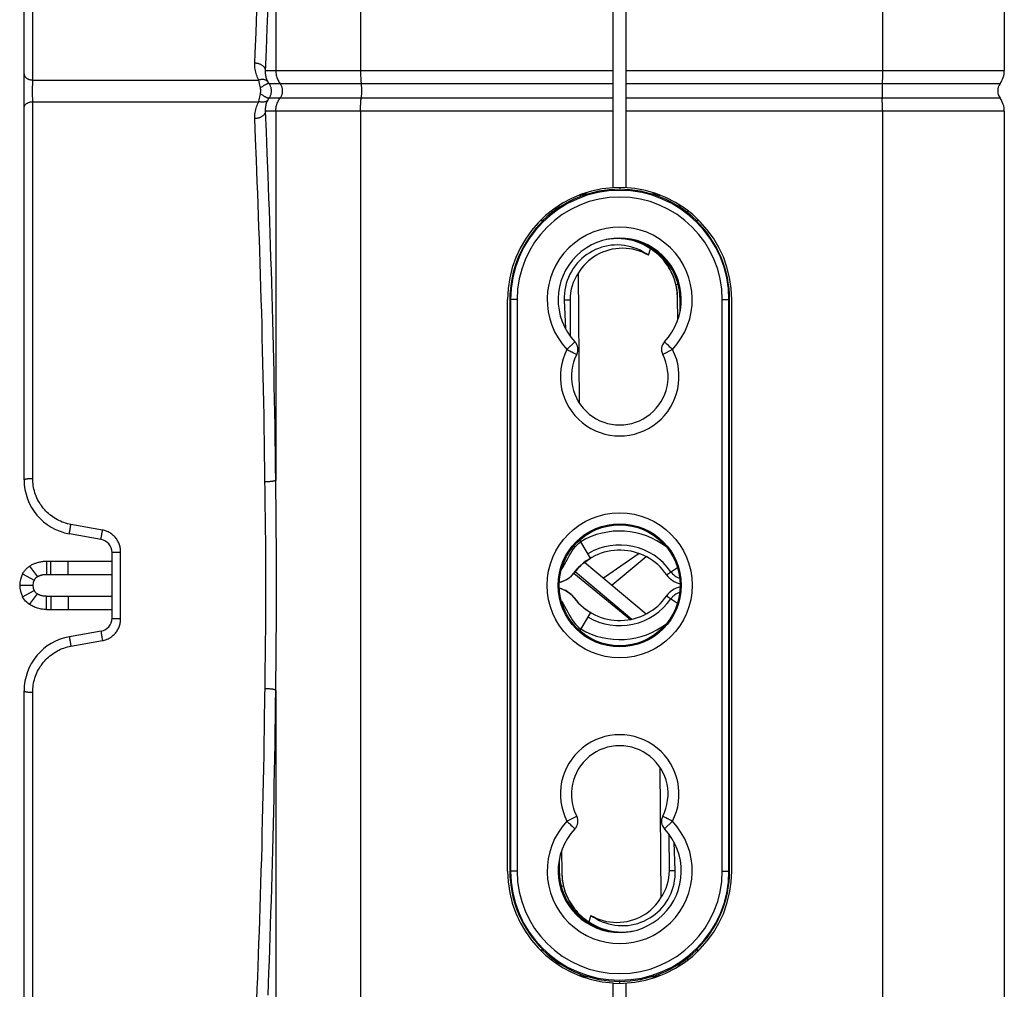
# Model space of a CAD drawing. Units: millimetres. Extents: x 75 to 243, y -69 to 307.
# Drawn here: x 75 to 119, y 6 to 50 of the extents above; entities that cross this region are included whole.
import ezdxf

# ---------------------------------------------------------------- set-up
doc = ezdxf.new("R2010")
doc.units = ezdxf.units.MM
doc.header["$LTSCALE"] = 16.335
doc.layers.get('0').update_dxf_attribs({"linetype": 'CONTINUOUS'})
for name, color, linetype in [('ASSI', 7, 'CONTINUOUS'), ('DRAFT', 7, 'CONTINUOUS'), ('RACCORDO', 7, 'CONTINUOUS'), ('SUPERFICI', 7, 'CONTINUOUS')]:
    doc.layers.add(name, color=color, linetype=linetype)

msp = doc.modelspace()

# ---------------------------------------------------------------- linework, layer by layer
at = {"color": 253, "linetype": 'CONTINUOUS'}
for p, q in [((101.893, 42.093), (101.893, 42.009)), ((99.632, 36.971), (99.369, 36.968)), ((99.492, 34.725), (99.856, 35.069)), ((104.293, 34.725), (103.849, 34.497)), ((102.773, 25.434), (101.95, 24.865)), ((75.034, 24.856), (75.402, 24.383)), ((104.03, 24.47), (104.517, 24.808)), ((99.806, 24.542), (102.38, 22.438)), ((74.593, 23.99), (75.193, 23.99)), ((75.034, 23.124), (75.402, 23.596)), ((104.03, 23.509), (104.517, 23.172)), ((99.492, 13.254), (99.937, 13.483)), ((104.293, 13.254), (103.93, 12.911)), ((104.154, 11.009), (104.417, 11.011)), ((101.893, 5.887), (101.893, 5.971))]:
    msp.add_line(p, q, dxfattribs=at)
at = {"color": 7, "linetype": 'CONTINUOUS'}
for p, q in [((98.79, 41.037), (98.83, 40.968)), ((104.956, 40.968), (104.995, 41.037)), ((98.329, 40.637), (98.356, 40.59)), ((105.43, 40.59), (105.457, 40.637)), ((103.821, 38.948), (103.808, 38.894)), ((100.067, 32.263), (100.015, 38.214)), ((104.452, 37.678), (104.55, 37.693)), ((99.369, 36.968), (99.421, 35.676)), ((99.632, 36.971), (99.647, 35.32)), ((100.121, 25.972), (100.074, 26.05)), ((100.565, 25.225), (100.121, 25.972)), ((75.81, 25.09), (75.81, 24.49)), ((100.261, 25.013), (100.406, 25.123)), ((100.406, 25.123), (100.565, 25.225)), ((100.565, 25.225), (100.563, 25.228)), ((103.096, 25.293), (101.543, 23.99)), ((99.803, 24.538), (99.9, 24.66)), ((99.9, 24.66), (100.008, 24.78)), ((100.008, 24.78), (100.128, 24.898)), ((100.128, 24.898), (100.261, 25.013)), ((100.294, 25.038), (103.096, 22.686)), ((74.727, 24.517), (75.254, 24.229)), ((99.702, 24.428), (99.803, 24.538)), ((99.864, 24.615), (102.445, 22.449)), ((74.727, 23.463), (75.254, 23.75)), ((75.81, 22.89), (75.81, 23.49)), ((99.702, 23.551), (99.803, 23.441)), ((99.803, 23.441), (99.9, 23.319)), ((99.9, 23.319), (100.008, 23.199)), ((100.008, 23.199), (100.128, 23.081)), ((100.128, 23.081), (100.261, 22.966)), ((100.261, 22.966), (100.406, 22.857)), ((100.406, 22.857), (100.565, 22.754)), ((100.565, 22.754), (100.121, 22.007)), ((100.565, 22.754), (100.565, 22.754)), ((100.121, 22.007), (100.074, 21.929)), ((103.718, 15.716), (103.77, 9.766)), ((104.154, 11.009), (104.139, 12.659)), ((104.417, 11.011), (104.365, 12.304)), ((99.334, 10.301), (99.236, 10.287)), ((99.965, 9.031), (99.978, 9.085)), ((98.356, 7.39), (98.329, 7.343)), ((105.457, 7.343), (105.43, 7.39)), ((98.83, 7.011), (98.79, 6.943)), ((104.995, 6.943), (104.956, 7.011))]:
    msp.add_line(p, q, dxfattribs=at)
for points in [[(103.206, 39.009), (103.081, 39.095), (102.952, 39.172), (102.82, 39.241), (102.683, 39.301), (102.543, 39.353), (102.4, 39.396), (102.255, 39.43), (102.107, 39.455), (101.959, 39.47), (101.81, 39.477), (101.66, 39.474), (101.511, 39.462), (101.363, 39.441), (101.217, 39.411), (101.073, 39.371), (100.932, 39.323), (100.793, 39.266), (100.658, 39.201), (100.528, 39.127), (100.402, 39.045), (100.281, 38.956), (100.167, 38.859), (100.058, 38.755), (99.956, 38.645), (99.861, 38.527), (99.773, 38.404), (99.693, 38.275), (99.621, 38.143), (99.558, 38.005), (99.504, 37.865), (99.458, 37.72), (99.421, 37.572), (99.394, 37.423), (99.376, 37.273), (99.368, 37.121), (99.369, 36.968)], [(103.206, 39.009), (103.073, 39.081), (102.935, 39.145), (102.792, 39.199), (102.644, 39.245), (102.492, 39.281), (102.338, 39.308), (102.182, 39.323), (102.024, 39.329), (101.867, 39.324), (101.711, 39.309), (101.556, 39.283), (101.404, 39.248), (101.256, 39.203), (101.111, 39.148), (100.972, 39.084), (100.838, 39.013), (100.71, 38.933), (100.589, 38.847), (100.475, 38.754), (100.368, 38.655), (100.268, 38.551), (100.176, 38.443), (100.092, 38.331), (100.015, 38.214)], [(103.81, 38.892), (103.822, 38.945), (103.822, 38.947)], [(99.24, 24.708), (99.305, 24.807), (99.384, 24.942), (99.459, 25.076), (99.529, 25.204), (99.596, 25.328), (99.664, 25.447), (99.732, 25.558), (99.803, 25.662), (99.876, 25.756), (99.953, 25.84), (100.034, 25.912), (100.121, 25.972)], [(75.034, 24.856), (75.066, 24.876), (75.098, 24.896), (75.13, 24.915), (75.163, 24.932), (75.196, 24.948), (75.23, 24.964), (75.264, 24.978), (75.299, 24.992), (75.334, 25.005), (75.369, 25.017), (75.406, 25.028), (75.443, 25.039), (75.481, 25.049), (75.519, 25.058), (75.559, 25.066), (75.599, 25.073), (75.64, 25.079), (75.682, 25.083), (75.724, 25.087), (75.767, 25.089), (75.81, 25.09)], [(74.727, 24.517), (74.748, 24.553), (74.77, 24.588), (74.794, 24.622), (74.817, 24.654), (74.842, 24.684), (74.868, 24.713), (74.894, 24.74), (74.921, 24.766), (74.949, 24.791), (74.977, 24.814), (75.005, 24.836), (75.034, 24.856)], [(75.254, 24.229), (75.264, 24.246), (75.274, 24.262), (75.284, 24.277), (75.296, 24.292), (75.307, 24.305), (75.319, 24.318), (75.332, 24.331), (75.345, 24.343), (75.359, 24.354), (75.373, 24.364), (75.387, 24.374), (75.402, 24.383)], [(75.402, 24.383), (75.418, 24.393), (75.435, 24.402), (75.452, 24.41), (75.469, 24.418), (75.487, 24.425), (75.504, 24.433), (75.523, 24.439), (75.541, 24.445), (75.56, 24.451), (75.579, 24.457), (75.598, 24.462), (75.618, 24.467), (75.638, 24.471), (75.658, 24.475), (75.679, 24.479), (75.701, 24.482), (75.722, 24.485), (75.744, 24.487), (75.766, 24.488), (75.788, 24.489), (75.81, 24.49)], [(99.147, 24.125), (99.218, 24.142), (99.349, 24.19), (99.475, 24.255), (99.593, 24.334), (99.702, 24.428)], [(75.402, 23.596), (75.37, 23.617), (75.342, 23.64), (75.316, 23.665), (75.293, 23.691), (75.272, 23.72), (75.254, 23.75)], [(99.147, 23.855), (99.218, 23.838), (99.349, 23.789), (99.475, 23.725), (99.593, 23.645), (99.702, 23.551)], [(75.034, 23.124), (74.972, 23.17), (74.914, 23.22), (74.86, 23.275), (74.811, 23.333), (74.767, 23.396), (74.727, 23.463)], [(75.81, 23.49), (75.78, 23.49), (75.75, 23.492), (75.719, 23.495), (75.689, 23.499), (75.658, 23.504), (75.628, 23.511), (75.598, 23.517), (75.569, 23.525), (75.542, 23.534), (75.515, 23.543), (75.49, 23.553), (75.466, 23.563), (75.443, 23.574), (75.422, 23.585), (75.402, 23.596)], [(75.81, 22.89), (75.752, 22.891), (75.693, 22.895), (75.635, 22.902), (75.577, 22.911), (75.518, 22.922), (75.462, 22.935), (75.406, 22.951), (75.352, 22.968), (75.3, 22.987), (75.25, 23.007), (75.202, 23.028), (75.157, 23.051), (75.113, 23.074), (75.072, 23.099), (75.034, 23.124)], [(99.24, 23.271), (99.305, 23.172), (99.384, 23.038), (99.459, 22.904), (99.529, 22.775), (99.596, 22.651), (99.664, 22.533), (99.732, 22.421), (99.803, 22.318), (99.876, 22.224), (99.953, 22.14), (100.034, 22.067), (100.121, 22.007)], [(100.58, 8.97), (100.705, 8.885), (100.833, 8.808), (100.966, 8.739), (101.103, 8.679), (101.243, 8.627), (101.386, 8.584), (101.531, 8.55), (101.679, 8.525), (101.827, 8.509), (101.976, 8.503), (102.126, 8.505), (102.275, 8.517), (102.422, 8.539), (102.569, 8.569), (102.713, 8.608), (102.854, 8.656), (102.993, 8.713), (103.127, 8.779), (103.258, 8.852), (103.384, 8.935), (103.504, 9.024), (103.619, 9.121), (103.728, 9.225), (103.829, 9.335), (103.925, 9.452), (104.013, 9.576), (104.093, 9.704), (104.164, 9.837), (104.228, 9.974), (104.282, 10.115), (104.328, 10.259), (104.364, 10.407), (104.392, 10.557), (104.41, 10.707), (104.418, 10.858), (104.417, 11.011)], [(100.58, 8.97), (100.713, 8.898), (100.851, 8.835), (100.994, 8.78), (101.141, 8.735), (101.293, 8.698), (101.448, 8.672), (101.604, 8.656), (101.761, 8.65), (101.919, 8.655), (102.075, 8.67), (102.23, 8.696), (102.382, 8.732), (102.53, 8.777), (102.675, 8.832), (102.814, 8.895), (102.948, 8.967), (103.076, 9.047), (103.197, 9.133), (103.311, 9.225), (103.418, 9.325), (103.518, 9.428), (103.609, 9.536), (103.694, 9.649), (103.77, 9.766)], [(99.976, 9.088), (99.964, 9.035), (99.963, 9.033)]]:
    msp.add_lwpolyline(points, dxfattribs=at)
at = {"color": 253, "linetype": 'CONTINUOUS'}
for points in [[(104.049, 34.956), (104.022, 34.982), (103.998, 35.004), (103.977, 35.024), (103.96, 35.04), (103.947, 35.053), (103.937, 35.061), (103.931, 35.067), (103.93, 35.068)], [(104.293, 34.725), (104.256, 34.762), (104.218, 34.798), (104.18, 34.832), (104.144, 34.866), (104.111, 34.898), (104.049, 34.956)], [(99.492, 34.725), (99.539, 34.701), (99.585, 34.677), (99.631, 34.654), (99.674, 34.632), (99.716, 34.61), (99.791, 34.572)], [(99.791, 34.572), (99.824, 34.554), (99.854, 34.539), (99.879, 34.527), (99.9, 34.516), (99.916, 34.507), (99.928, 34.501), (99.935, 34.498), (99.937, 34.497)], [(101.95, 24.865), (101.396, 24.483), (101.154, 24.316)], [(103.994, 13.408), (103.961, 13.425), (103.932, 13.44), (103.907, 13.453), (103.886, 13.464), (103.87, 13.472), (103.858, 13.478), (103.851, 13.482), (103.849, 13.483)], [(99.492, 13.254), (99.53, 13.218), (99.568, 13.182), (99.605, 13.147), (99.641, 13.114), (99.675, 13.081), (99.737, 13.023)], [(99.737, 13.023), (99.764, 12.998), (99.788, 12.975), (99.809, 12.956), (99.826, 12.939), (99.839, 12.927), (99.849, 12.918), (99.854, 12.913), (99.856, 12.911)], [(104.293, 13.254), (104.247, 13.279), (104.201, 13.302), (104.155, 13.325), (104.111, 13.348), (104.07, 13.369), (103.994, 13.408)]]:
    msp.add_lwpolyline(points, dxfattribs=at)
msp.add_circle((101.893, 23.99), 3.3, dxfattribs=at)
at = {"color": 7, "linetype": 'CONTINUOUS'}
msp.add_circle((101.893, 23.99), 2.8, dxfattribs=at)
at = {"color": 253, "linetype": 'CONTINUOUS'}
for centre, radius, start, end in [((101.893, 36.99), 3.3, 316.6743, 223.3257), ((101.893, 33.49), 2.7, 152.7633, 27.2367), ((101.893, 22.99), 2.834, 34.7115, 120.7154), ((104.852, 25.04), 0.766, 214.7115, 252.6041), ((101.893, 24.99), 2.834, 239.2846, 325.2885), ((104.852, 22.94), 0.766, 107.3959, 145.2885), ((101.893, 14.49), 2.7, 332.7633, 207.2367), ((101.893, 10.99), 3.3, 136.6743, 43.3257)]:
    msp.add_arc(centre, radius, start, end, dxfattribs=at)
at = {"color": 7, "linetype": 'CONTINUOUS'}
for centre, radius, start, end in [((101.893, 36.99), 2.8, 316.6741, 223.3259), ((101.779, 36.989), 2.147, 145.2371, 180.5), ((99.492, 34.725), 0.5, 332.8166, 43.27), ((104.293, 34.725), 0.5, 136.7277, 207.1811), ((101.893, 33.49), 2.2, 152.763, 27.237), ((101.893, 22.99), 3.469, 51.9672, 120.7154), ((101.893, 22.99), 2.6, 34.7115, 142.7522), ((75.693, 23.99), 1.1, 151.3868, 208.6132), ((75.693, 23.99), 0.5, 151.3868, 208.6132), ((98.868, 25.29), 1.2, 283.4628, 322.7522), ((104.852, 25.04), 1, 214.7115, 257.8043), ((98.868, 22.69), 1.2, 37.2478, 76.5372), ((104.852, 22.94), 1, 102.1957, 145.2885), ((101.893, 24.99), 2.6, 217.2478, 325.2885), ((101.893, 24.99), 3.469, 239.2846, 308.0328), ((101.893, 14.49), 2.2, 332.763, 207.237), ((99.492, 13.254), 0.5, 316.7277, 27.1811), ((104.293, 13.254), 0.5, 152.8166, 223.27), ((101.893, 10.99), 2.8, 136.6741, 43.3259), ((102.006, 10.99), 2.147, 325.2371, 0.5)]:
    msp.add_arc(centre, radius, start, end, dxfattribs=at)
at = {"layer": 'ASSI', "color": 7, "linetype": 'CONTINUOUS'}
for p, q in [((105.439, 40.605), (105.489, 40.605)), ((96.793, 10.99), (96.793, 36.99)), ((106.993, 10.99), (106.993, 36.99)), ((105.439, 7.375), (105.489, 7.374))]:
    msp.add_line(p, q, dxfattribs=at)
for centre, start, end in [((101.893, 36.99), 93.3723, 180), ((101.893, 36.99), 0, 88), ((101.893, 10.99), 180, 266.6277), ((101.893, 10.99), 272, 360)]:
    msp.add_arc(centre, 5.1, start, end, dxfattribs=at)
at = {"layer": 'DRAFT', "color": 7, "linetype": 'CONTINUOUS'}
for p, q in [((100.193, 41.79), (100.193, 41.712)), ((100.426, 41.79), (100.193, 41.79)), ((103.593, 41.79), (103.36, 41.79)), ((103.593, 41.79), (103.593, 41.712)), ((98.281, 40.59), (98.423, 40.59)), ((105.363, 40.59), (105.504, 40.59)), ((103.206, 39.009), (103.294, 39.305)), ((96.893, 36.99), (96.893, 10.99)), ((104.538, 36.074), (104.529, 37.063)), ((104.643, 36.471), (104.643, 36.99)), ((106.893, 10.99), (106.893, 36.99)), ((99.248, 11.906), (99.257, 10.916)), ((99.143, 11.508), (99.143, 10.99)), ((100.58, 8.97), (100.492, 8.674)), ((98.423, 7.39), (98.281, 7.39)), ((105.504, 7.39), (105.363, 7.39)), ((100.193, 6.19), (100.193, 6.267)), ((100.193, 6.19), (100.426, 6.19)), ((103.36, 6.19), (103.593, 6.19)), ((103.593, 6.19), (103.593, 6.267))]:
    msp.add_line(p, q, dxfattribs=at)
at = {"layer": 'DRAFT', "color": 253, "linetype": 'CONTINUOUS'}
for p, q in [((104.648, 36.989), (104.643, 36.99)), ((104.692, 36.988), (104.648, 36.989)), ((99.094, 10.992), (99.138, 10.991)), ((99.138, 10.991), (99.143, 10.99))]:
    msp.add_line(p, q, dxfattribs=at)
at = {"layer": 'DRAFT', "color": 7, "linetype": 'CONTINUOUS'}
for points in [[(103.294, 39.305), (103.141, 39.4), (102.984, 39.485), (102.823, 39.559), (102.656, 39.622), (102.485, 39.674), (102.312, 39.715), (102.137, 39.744), (101.96, 39.762), (101.783, 39.768), (101.605, 39.762), (101.427, 39.745), (101.276, 39.72)], [(104.529, 37.063), (104.525, 37.177), (104.517, 37.29), (104.505, 37.402), (104.487, 37.514), (104.465, 37.625), (104.438, 37.734), (104.407, 37.842), (104.371, 37.948), (104.332, 38.052), (104.288, 38.154), (104.24, 38.253), (104.189, 38.349), (104.135, 38.443), (104.076, 38.535), (104.014, 38.624), (103.949, 38.71), (103.88, 38.794), (103.808, 38.875), (103.732, 38.953), (103.652, 39.029), (103.568, 39.102), (103.481, 39.173), (103.389, 39.24), (103.294, 39.305)], [(99.257, 10.916), (99.26, 10.803), (99.268, 10.69), (99.281, 10.577), (99.299, 10.466), (99.321, 10.355), (99.348, 10.245), (99.379, 10.138), (99.415, 10.031), (99.454, 9.927), (99.498, 9.826), (99.545, 9.727), (99.596, 9.63), (99.651, 9.536), (99.71, 9.445), (99.771, 9.356), (99.837, 9.27), (99.905, 9.186), (99.978, 9.105), (100.054, 9.026), (100.134, 8.95), (100.217, 8.877), (100.305, 8.807), (100.396, 8.739), (100.492, 8.674)], [(100.492, 8.674), (100.644, 8.579), (100.801, 8.495), (100.963, 8.421), (101.129, 8.358), (101.3, 8.306), (101.474, 8.265), (101.648, 8.236), (101.825, 8.218), (102.002, 8.212), (102.18, 8.218), (102.358, 8.235), (102.51, 8.26)]]:
    msp.add_lwpolyline(points, dxfattribs=at)
msp.add_circle((101.893, 23.99), 2.75, dxfattribs=at)
for centre, radius, start, end in [((101.893, 36.99), 5.021, 45.807, 134.193), ((101.893, 36.99), 5, 133.9455, 180), ((101.893, 36.99), 5, 0, 46.0545), ((101.779, 37.039), 2.75, 0.5, 89.6103), ((101.893, 36.99), 2.755, 1.1315, 69.9433), ((101.893, 36.99), 2.75, 0, 68.1995), ((101.643, 36.987), 3.005, 1.0832, 33.9662), ((101.893, 10.99), 5, 180, 226.0545), ((102.143, 10.992), 3.005, 181.0832, 213.9662), ((101.893, 10.99), 2.755, 181.1315, 249.9433), ((101.893, 10.99), 2.75, 180, 248.1995), ((102.007, 10.94), 2.75, 180.5, 269.6103), ((101.893, 10.99), 5, 313.9455, 360), ((101.893, 10.99), 5.021, 225.807, 314.193)]:
    msp.add_arc(centre, radius, start, end, dxfattribs=at)
at = {"layer": 'DRAFT', "color": 253, "linetype": 'CONTINUOUS'}
for centre, start, end in [((101.643, 36.987), 0, 1.0832), ((102.143, 10.992), 180, 181.0832)]:
    msp.add_arc(centre, 3.005, start, end, dxfattribs=at)
at = {"layer": 'RACCORDO', "color": 7, "linetype": 'CONTINUOUS'}
for p, q in [((119.393, 131.971), (119.393, 47.412)), ((74.793, 28.793), (74.793, 64.187)), ((101.593, 42.081), (101.593, 50.899)), ((102.193, 42.081), (102.193, 50.899)), ((119.393, 45.568), (119.393, 2.412)), ((101.594, 42.103), (102.071, 42.087)), ((104.522, 41.266), (104.667, 41.268)), ((98.971, 41.169), (99.117, 41.171)), ((78.297, 26.077), (76.859, 26.331)), ((75.81, 25.09), (78.793, 25.09)), ((78.793, 22.493), (78.793, 25.486)), ((75.81, 24.49), (78.793, 24.49)), ((75.81, 23.49), (78.793, 23.49)), ((75.81, 22.89), (78.793, 22.89)), ((78.297, 21.902), (76.859, 21.649)), ((74.793, -16.207), (74.793, 19.187)), ((98.971, 6.811), (99.117, 6.808)), ((104.522, 6.714), (104.667, 6.711)), ((101.593, -2.919), (101.593, 5.899)), ((101.594, 5.876), (102.071, 5.893)), ((102.193, -2.919), (102.193, 5.899))]:
    msp.add_line(p, q, dxfattribs=at)
at = {"layer": 'RACCORDO', "color": 253, "linetype": 'CONTINUOUS'}
for p, q in [((113.85, 124.66), (113.85, 47.37)), ((90.101, 108.99), (90.102, 47.359)), ((75.186, 46.984), (75.186, 64.124)), ((86.244, 64.209), (86.244, 47.412)), ((85.857, 49.328), (85.896, 50.337)), ((85.347, 49.153), (85.386, 50.13)), ((85.819, 48.353), (85.857, 49.328)), ((85.779, 47.364), (85.819, 48.353)), ((85.781, 47.412), (101.593, 47.412)), ((102.193, 47.412), (119.393, 47.412)), ((113.845, 47.043), (113.842, 46.966)), ((113.847, 47.122), (113.845, 47.043)), ((113.849, 47.204), (113.847, 47.122)), ((113.85, 47.286), (113.849, 47.204)), ((113.85, 47.37), (113.85, 47.286)), ((75.183, 46.641), (75.184, 46.813)), ((75.183, 46.459), (75.183, 46.641)), ((75.184, 46.813), (75.185, 46.94)), ((75.185, 46.94), (75.186, 46.984)), ((75.186, 46.984), (85.479, 46.982)), ((85.493, 46.905), (85.479, 46.982)), ((85.509, 46.819), (85.493, 46.905)), ((85.521, 46.757), (85.509, 46.819)), ((85.534, 46.693), (85.521, 46.757)), ((85.547, 46.627), (85.534, 46.693)), ((85.939, 46.823), (101.593, 46.823)), ((102.193, 46.823), (119.201, 46.823)), ((75.183, 46.279), (75.183, 46.459)), ((75.185, 46.113), (75.183, 46.279)), ((85.493, 46.075), (85.509, 46.161)), ((85.509, 46.161), (85.521, 46.222)), ((85.521, 46.222), (85.534, 46.286)), ((85.534, 46.286), (85.547, 46.352)), ((101.593, 46.156), (85.939, 46.156)), ((119.201, 46.156), (102.193, 46.156)), ((75.186, 45.995), (75.185, 46.113)), ((75.186, 45.995), (85.479, 45.998)), ((75.186, 28.855), (75.186, 45.995)), ((85.479, 45.998), (85.493, 46.075)), ((113.839, 46.086), (113.838, 46.122)), ((113.842, 46.013), (113.839, 46.086)), ((113.845, 45.936), (113.842, 46.013)), ((113.847, 45.857), (113.845, 45.936)), ((113.849, 45.776), (113.847, 45.857)), ((113.85, 45.693), (113.849, 45.776)), ((85.819, 44.626), (85.781, 45.568)), ((101.593, 45.568), (85.781, 45.568)), ((86.244, 45.568), (86.244, 28.77)), ((90.101, 45.568), (90.102, 2.359)), ((119.393, 45.568), (102.193, 45.568)), ((113.85, 45.61), (113.85, 45.693)), ((113.85, 45.61), (113.85, 2.412)), ((85.328, 44.302), (85.29, 45.229)), ((85.857, 43.651), (85.819, 44.626)), ((97.223, 36.99), (96.893, 36.99)), ((96.923, 36.99), (96.923, 10.99)), ((97.223, 36.99), (97.223, 10.99)), ((106.563, 36.99), (106.893, 36.99)), ((106.563, 10.99), (106.563, 36.99)), ((106.863, 10.99), (106.863, 36.99)), ((85.758, 28.358), (85.754, 28.695)), ((86.251, 28.082), (86.244, 28.77)), ((85.766, 27.675), (85.758, 28.358)), ((86.255, 27.733), (86.251, 28.082)), ((86.262, 27.024), (86.255, 27.733)), ((76.869, 26.44), (76.875, 26.481)), ((76.875, 26.481), (76.882, 26.525)), ((76.882, 26.525), (76.889, 26.574)), ((76.889, 26.574), (76.898, 26.626)), ((76.898, 26.626), (76.907, 26.679)), ((78.36, 26.503), (76.921, 26.76)), ((78.31, 26.205), (78.317, 26.247)), ((78.317, 26.247), (78.324, 26.294)), ((78.324, 26.294), (78.332, 26.343)), ((78.332, 26.343), (78.341, 26.396)), ((76.012, 24.49), (76.012, 25.09)), ((76.792, 24.49), (76.792, 25.09)), ((78.967, 25.502), (79.012, 25.504)), ((79.012, 25.504), (79.059, 25.505)), ((79.059, 25.505), (79.109, 25.505)), ((79.186, 22.474), (79.186, 25.506)), ((76.012, 23.49), (76.012, 22.89)), ((76.792, 23.49), (76.792, 22.89)), ((79.035, 22.475), (79.084, 22.475)), ((79.084, 22.475), (79.134, 22.474)), ((79.134, 22.474), (79.186, 22.474)), ((85.778, 21.355), (85.785, 22.059)), ((78.313, 21.754), (78.32, 21.71)), ((78.32, 21.71), (78.328, 21.661)), ((78.328, 21.661), (78.336, 21.61)), ((78.336, 21.61), (78.345, 21.557)), ((78.345, 21.557), (78.36, 21.476)), ((86.262, 20.955), (86.269, 21.67)), ((76.875, 21.499), (76.882, 21.454)), ((76.882, 21.454), (76.889, 21.405)), ((76.889, 21.405), (76.898, 21.354)), ((76.898, 21.354), (76.907, 21.301)), ((76.907, 21.301), (76.916, 21.246)), ((76.916, 21.246), (76.921, 21.219)), ((76.921, 21.219), (78.36, 21.476)), ((85.758, 19.621), (85.778, 21.355)), ((86.244, 19.209), (86.262, 20.955)), ((85.747, 18.675), (85.758, 19.621)), ((75.186, 1.984), (75.186, 19.124)), ((86.244, 19.209), (86.244, 2.412)), ((97.223, 10.99), (96.893, 10.99)), ((106.563, 10.99), (106.893, 10.99))]:
    msp.add_line(p, q, dxfattribs=at)
for points in [[(85.29, 47.751), (85.309, 48.21), (85.347, 49.153)], [(85.479, 46.982), (85.447, 47.038), (85.419, 47.096), (85.393, 47.156), (85.37, 47.217), (85.35, 47.279), (85.332, 47.343), (85.317, 47.408), (85.305, 47.474), (85.297, 47.542), (85.291, 47.61), (85.289, 47.68), (85.29, 47.751)], [(85.781, 47.412), (85.779, 47.433), (85.775, 47.455), (85.769, 47.476), (85.761, 47.497), (85.751, 47.518), (85.739, 47.538), (85.726, 47.557), (85.71, 47.577), (85.693, 47.595), (85.675, 47.613), (85.654, 47.63), (85.632, 47.646), (85.609, 47.661), (85.585, 47.675), (85.559, 47.688), (85.532, 47.7), (85.504, 47.711), (85.475, 47.72), (85.446, 47.729), (85.415, 47.736), (85.385, 47.742), (85.353, 47.746), (85.322, 47.749), (85.29, 47.751)], [(74.793, 47.267), (74.794, 47.249), (74.796, 47.231), (74.8, 47.213), (74.806, 47.195), (74.814, 47.177), (74.823, 47.16), (74.833, 47.143), (74.845, 47.127), (74.859, 47.112), (74.874, 47.097), (74.89, 47.082), (74.908, 47.069), (74.926, 47.056), (74.946, 47.045), (74.967, 47.034), (74.989, 47.024), (75.012, 47.015), (75.035, 47.007), (75.059, 47.001), (75.084, 46.995), (75.109, 46.991), (75.134, 46.987), (75.16, 46.985), (75.186, 46.984)], [(85.896, 46.891), (85.876, 46.929), (85.858, 46.968), (85.842, 47.009), (85.827, 47.05), (85.814, 47.092), (85.803, 47.135), (85.794, 47.18), (85.787, 47.224), (85.783, 47.27), (85.78, 47.317), (85.779, 47.364)], [(86.244, 47.412), (86.246, 47.359), (86.25, 47.307), (86.257, 47.255), (86.266, 47.204), (86.278, 47.153), (86.293, 47.102), (86.311, 47.053), (86.331, 47.004), (86.353, 46.957), (86.378, 46.911), (86.406, 46.866)], [(90.102, 47.359), (90.102, 47.307), (90.103, 47.255), (90.104, 47.203), (90.106, 47.153), (90.108, 47.102), (90.111, 47.053), (90.114, 47.004), (90.117, 46.957), (90.12, 46.911), (90.124, 46.866)], [(85.896, 46.891), (85.884, 46.907), (85.87, 46.923), (85.854, 46.937), (85.837, 46.95), (85.818, 46.962), (85.798, 46.973), (85.776, 46.982), (85.753, 46.989), (85.729, 46.995), (85.704, 47), (85.678, 47.003), (85.651, 47.004), (85.624, 47.004), (85.595, 47.003), (85.567, 47), (85.538, 46.995), (85.508, 46.989), (85.479, 46.982)], [(85.939, 46.823), (85.935, 46.826), (85.93, 46.827), (85.923, 46.827), (85.915, 46.827), (85.906, 46.825), (85.895, 46.822), (85.883, 46.819), (85.87, 46.814), (85.856, 46.808), (85.841, 46.802), (85.825, 46.794), (85.808, 46.786), (85.789, 46.776), (85.77, 46.766), (85.75, 46.755), (85.73, 46.744), (85.708, 46.731), (85.687, 46.718), (85.664, 46.704), (85.641, 46.69), (85.618, 46.675), (85.595, 46.659), (85.571, 46.643), (85.547, 46.627)], [(85.547, 46.352), (85.549, 46.363), (85.551, 46.373), (85.553, 46.384), (85.554, 46.395), (85.556, 46.406), (85.557, 46.418), (85.558, 46.429), (85.559, 46.441), (85.559, 46.453), (85.56, 46.465), (85.56, 46.477), (85.56, 46.49), (85.56, 46.502), (85.56, 46.514), (85.559, 46.526), (85.559, 46.538), (85.558, 46.55), (85.557, 46.562), (85.556, 46.573), (85.554, 46.585), (85.553, 46.596), (85.551, 46.607), (85.549, 46.617), (85.547, 46.627)], [(85.939, 46.823), (85.935, 46.83), (85.93, 46.836), (85.926, 46.842), (85.922, 46.848), (85.918, 46.854), (85.915, 46.86), (85.911, 46.865), (85.908, 46.871), (85.905, 46.876), (85.902, 46.881), (85.899, 46.886), (85.896, 46.891)], [(85.939, 46.156), (85.956, 46.181), (85.972, 46.206), (85.986, 46.232), (85.998, 46.259), (86.01, 46.286), (86.02, 46.314), (86.028, 46.343), (86.035, 46.372), (86.041, 46.401), (86.044, 46.43), (86.047, 46.46), (86.048, 46.49), (86.047, 46.519), (86.044, 46.549), (86.041, 46.578), (86.035, 46.608), (86.028, 46.637), (86.02, 46.665), (86.01, 46.693), (85.998, 46.721), (85.986, 46.747), (85.972, 46.773), (85.956, 46.799), (85.939, 46.823)], [(86.406, 46.866), (86.454, 46.795), (86.472, 46.766), (86.487, 46.736), (86.501, 46.705), (86.513, 46.673), (86.523, 46.641), (86.531, 46.608), (86.537, 46.574), (86.541, 46.541), (86.543, 46.507), (86.543, 46.473), (86.541, 46.439), (86.537, 46.405), (86.531, 46.372), (86.523, 46.339), (86.513, 46.306), (86.501, 46.275), (86.487, 46.244), (86.472, 46.213), (86.454, 46.184)], [(90.124, 46.866), (90.131, 46.795), (90.133, 46.766), (90.136, 46.736), (90.137, 46.705), (90.139, 46.673), (90.141, 46.641), (90.142, 46.608), (90.143, 46.574), (90.143, 46.541), (90.143, 46.507), (90.143, 46.473), (90.143, 46.439), (90.143, 46.405), (90.142, 46.372), (90.141, 46.339), (90.139, 46.306), (90.137, 46.275), (90.136, 46.244), (90.133, 46.213), (90.131, 46.184)], [(113.834, 46.795), (113.833, 46.766), (113.832, 46.736), (113.831, 46.705), (113.83, 46.673), (113.829, 46.641), (113.828, 46.608), (113.828, 46.574), (113.828, 46.541), (113.828, 46.507), (113.828, 46.473), (113.828, 46.439), (113.828, 46.405), (113.828, 46.372), (113.829, 46.339), (113.83, 46.306), (113.831, 46.275), (113.832, 46.244), (113.833, 46.213), (113.834, 46.184), (113.838, 46.122)], [(113.842, 46.966), (113.839, 46.893), (113.838, 46.858), (113.834, 46.795)], [(85.939, 46.156), (85.935, 46.154), (85.93, 46.153), (85.923, 46.152), (85.915, 46.153), (85.906, 46.154), (85.895, 46.157), (85.883, 46.161), (85.87, 46.166), (85.856, 46.171), (85.841, 46.178), (85.825, 46.185), (85.808, 46.194), (85.789, 46.203), (85.77, 46.213), (85.75, 46.224), (85.73, 46.236), (85.708, 46.248), (85.687, 46.262), (85.664, 46.275), (85.641, 46.29), (85.618, 46.305), (85.595, 46.32), (85.571, 46.336), (85.547, 46.352)], [(85.896, 46.089), (85.899, 46.093), (85.902, 46.098), (85.905, 46.103), (85.908, 46.109), (85.911, 46.114), (85.915, 46.12), (85.918, 46.126), (85.922, 46.131), (85.926, 46.138), (85.93, 46.144), (85.935, 46.15), (85.939, 46.156)], [(86.244, 45.568), (86.246, 45.62), (86.25, 45.672), (86.257, 45.724), (86.266, 45.776), (86.278, 45.827), (86.293, 45.877), (86.311, 45.927), (86.331, 45.975), (86.353, 46.022), (86.378, 46.068), (86.406, 46.113), (86.454, 46.184)], [(90.101, 45.568), (90.102, 45.62), (90.102, 45.672), (90.103, 45.724), (90.104, 45.776), (90.106, 45.827), (90.108, 45.877), (90.111, 45.927), (90.114, 45.975), (90.117, 46.022), (90.12, 46.068), (90.124, 46.113), (90.131, 46.184)], [(74.793, 45.712), (74.794, 45.731), (74.796, 45.749), (74.8, 45.767), (74.806, 45.785), (74.814, 45.802), (74.823, 45.819), (74.833, 45.836), (74.845, 45.852), (74.859, 45.868), (74.874, 45.883), (74.89, 45.897), (74.908, 45.911), (74.926, 45.923), (74.946, 45.935), (74.967, 45.946), (74.989, 45.956), (75.012, 45.964), (75.035, 45.972), (75.059, 45.979), (75.084, 45.984), (75.109, 45.989), (75.134, 45.992), (75.16, 45.994), (75.186, 45.995)], [(85.29, 45.229), (85.289, 45.299), (85.291, 45.369), (85.297, 45.437), (85.305, 45.505), (85.317, 45.571), (85.332, 45.636), (85.35, 45.7), (85.37, 45.763), (85.393, 45.824), (85.419, 45.883), (85.447, 45.941), (85.479, 45.998)], [(85.896, 46.089), (85.884, 46.072), (85.87, 46.057), (85.854, 46.042), (85.837, 46.029), (85.818, 46.017), (85.798, 46.007), (85.776, 45.998), (85.753, 45.99), (85.729, 45.984), (85.704, 45.98), (85.678, 45.977), (85.651, 45.975), (85.624, 45.975), (85.595, 45.977), (85.567, 45.98), (85.538, 45.984), (85.508, 45.99), (85.479, 45.998)], [(85.781, 45.568), (85.779, 45.616), (85.78, 45.663), (85.783, 45.709), (85.787, 45.755), (85.794, 45.8), (85.803, 45.844), (85.814, 45.887), (85.827, 45.929), (85.842, 45.971), (85.858, 46.011), (85.876, 46.051), (85.896, 46.089)], [(85.781, 45.568), (85.779, 45.546), (85.775, 45.525), (85.769, 45.504), (85.761, 45.483), (85.751, 45.462), (85.739, 45.442), (85.726, 45.422), (85.71, 45.403), (85.693, 45.384), (85.675, 45.367), (85.654, 45.35), (85.632, 45.334), (85.609, 45.319), (85.585, 45.304), (85.559, 45.291), (85.532, 45.28), (85.504, 45.269), (85.475, 45.259), (85.446, 45.251), (85.415, 45.244), (85.385, 45.238), (85.353, 45.234), (85.322, 45.23), (85.29, 45.229)], [(85.754, 28.695), (85.747, 29.304), (85.739, 29.912), (85.73, 30.518), (85.721, 31.123), (85.711, 31.725), (85.699, 32.325), (85.688, 32.922), (85.675, 33.515), (85.662, 34.105), (85.648, 34.691), (85.633, 35.273), (85.618, 35.85), (85.603, 36.423), (85.587, 36.99), (85.57, 37.552), (85.553, 38.109), (85.536, 38.66), (85.518, 39.205), (85.5, 39.745), (85.481, 40.279), (85.462, 40.807), (85.443, 41.328), (85.424, 41.842), (85.405, 42.35), (85.386, 42.849), (85.367, 43.342), (85.328, 44.302)], [(86.244, 28.77), (86.237, 29.389), (86.229, 30.006), (86.221, 30.622), (86.211, 31.236), (86.201, 31.848), (86.19, 32.458), (86.178, 33.064), (86.165, 33.667), (86.152, 34.267), (86.138, 34.862), (86.124, 35.453), (86.109, 36.039), (86.093, 36.621), (86.077, 37.197), (86.06, 37.768), (86.043, 38.334), (86.026, 38.894), (86.008, 39.448), (85.99, 39.997), (85.972, 40.539), (85.953, 41.075), (85.934, 41.605), (85.915, 42.127), (85.896, 42.643), (85.857, 43.651)], [(74.793, 28.793), (74.794, 28.797), (74.796, 28.801), (74.8, 28.805), (74.806, 28.809), (74.814, 28.813), (74.823, 28.816), (74.833, 28.82), (74.845, 28.824), (74.859, 28.827), (74.874, 28.83), (74.89, 28.834), (74.908, 28.837), (74.926, 28.839), (74.946, 28.842), (74.967, 28.844), (74.989, 28.847), (75.012, 28.849), (75.035, 28.85), (75.059, 28.852), (75.084, 28.853), (75.109, 28.854), (75.134, 28.855), (75.16, 28.855), (75.186, 28.855)], [(76.921, 26.76), (76.841, 26.776), (76.762, 26.795), (76.684, 26.817), (76.607, 26.842), (76.53, 26.87), (76.455, 26.902), (76.381, 26.936), (76.308, 26.973), (76.237, 27.012), (76.167, 27.055), (76.099, 27.1), (76.033, 27.148), (75.969, 27.198), (75.906, 27.251), (75.846, 27.307), (75.788, 27.364), (75.732, 27.424), (75.678, 27.486), (75.627, 27.55), (75.579, 27.617), (75.532, 27.685), (75.489, 27.754), (75.448, 27.826), (75.41, 27.899), (75.375, 27.973), (75.342, 28.049), (75.313, 28.126), (75.287, 28.204), (75.263, 28.284), (75.243, 28.364), (75.225, 28.444), (75.211, 28.526), (75.2, 28.608), (75.192, 28.69), (75.187, 28.772), (75.186, 28.855)], [(86.244, 28.77), (86.241, 28.765), (86.236, 28.761), (86.229, 28.756), (86.221, 28.752), (86.21, 28.747), (86.198, 28.743), (86.184, 28.738), (86.168, 28.734), (86.151, 28.73), (86.132, 28.726), (86.111, 28.723), (86.09, 28.719), (86.067, 28.716), (86.042, 28.713), (86.017, 28.71), (85.99, 28.707), (85.963, 28.705), (85.935, 28.702), (85.906, 28.7), (85.876, 28.699), (85.846, 28.697), (85.816, 28.696), (85.785, 28.695), (85.754, 28.695)], [(85.778, 26.625), (85.774, 26.976), (85.766, 27.675)], [(86.269, 21.67), (86.272, 22.028), (86.274, 22.386), (86.276, 22.743), (86.278, 23.099), (86.279, 23.456), (86.279, 23.812), (86.279, 24.167), (86.279, 24.524), (86.278, 24.88), (86.276, 25.236), (86.274, 25.593), (86.272, 25.951), (86.269, 26.309), (86.262, 27.024)], [(76.859, 26.331), (76.858, 26.332), (76.858, 26.335), (76.858, 26.34), (76.858, 26.346), (76.858, 26.355), (76.859, 26.365), (76.861, 26.377), (76.862, 26.39), (76.864, 26.406), (76.866, 26.422), (76.869, 26.44)], [(76.907, 26.679), (76.916, 26.733), (76.921, 26.76)], [(78.341, 26.396), (78.355, 26.476), (78.36, 26.503)], [(79.186, 25.506), (79.185, 25.553), (79.182, 25.6), (79.176, 25.646), (79.169, 25.693), (79.159, 25.74), (79.147, 25.786), (79.133, 25.831), (79.117, 25.876), (79.098, 25.92), (79.078, 25.963), (79.056, 26.005), (79.032, 26.046), (79.006, 26.085), (78.979, 26.123), (78.95, 26.16), (78.919, 26.195), (78.887, 26.229), (78.853, 26.261), (78.817, 26.291), (78.78, 26.32), (78.742, 26.347), (78.703, 26.373), (78.662, 26.396), (78.621, 26.418), (78.579, 26.437), (78.536, 26.455), (78.492, 26.47), (78.448, 26.483), (78.404, 26.494), (78.36, 26.503)], [(85.785, 22.059), (85.788, 22.411), (85.79, 22.762), (85.791, 23.113), (85.793, 23.464), (85.793, 23.814), (85.793, 24.165), (85.793, 24.515), (85.791, 24.866), (85.79, 25.217), (85.788, 25.568), (85.785, 25.92), (85.778, 26.625)], [(78.297, 26.077), (78.296, 26.078), (78.296, 26.081), (78.296, 26.086), (78.296, 26.093), (78.297, 26.101), (78.298, 26.111), (78.299, 26.123), (78.301, 26.136), (78.303, 26.151), (78.305, 26.168), (78.307, 26.186), (78.31, 26.205)], [(78.793, 25.486), (78.794, 25.488), (78.796, 25.489), (78.8, 25.49), (78.806, 25.491), (78.814, 25.492), (78.823, 25.494), (78.833, 25.495), (78.845, 25.496), (78.859, 25.497), (78.874, 25.498), (78.89, 25.499), (78.908, 25.5), (78.926, 25.501), (78.946, 25.502), (78.967, 25.502)], [(79.109, 25.505), (79.16, 25.506), (79.186, 25.506)], [(78.36, 21.476), (78.404, 21.485), (78.448, 21.496), (78.492, 21.509), (78.536, 21.525), (78.579, 21.542), (78.621, 21.562), (78.662, 21.583), (78.703, 21.607), (78.742, 21.632), (78.78, 21.659), (78.817, 21.688), (78.853, 21.719), (78.887, 21.751), (78.919, 21.785), (78.95, 21.82), (78.979, 21.857), (79.006, 21.895), (79.032, 21.934), (79.056, 21.975), (79.078, 22.016), (79.098, 22.059), (79.117, 22.103), (79.133, 22.148), (79.147, 22.194), (79.159, 22.24), (79.169, 22.286), (79.176, 22.333), (79.182, 22.38), (79.185, 22.427), (79.186, 22.474)], [(78.793, 22.493), (78.794, 22.492), (78.796, 22.491), (78.8, 22.489), (78.806, 22.488), (78.814, 22.487), (78.823, 22.486), (78.833, 22.485), (78.845, 22.484), (78.859, 22.483), (78.874, 22.481), (78.89, 22.481), (78.908, 22.48), (78.926, 22.479), (78.946, 22.478), (78.967, 22.477), (78.989, 22.476), (79.035, 22.475)], [(76.859, 21.649), (76.858, 21.648), (76.858, 21.645), (76.858, 21.64), (76.858, 21.633), (76.858, 21.625), (76.859, 21.615), (76.861, 21.603), (76.862, 21.589), (76.864, 21.574), (76.866, 21.557), (76.869, 21.539), (76.875, 21.499)], [(78.297, 21.902), (78.296, 21.901), (78.296, 21.898), (78.296, 21.894), (78.296, 21.887), (78.297, 21.879), (78.298, 21.869), (78.299, 21.857), (78.301, 21.843), (78.303, 21.828), (78.305, 21.812), (78.307, 21.794), (78.313, 21.754)], [(75.186, 19.124), (75.187, 19.207), (75.192, 19.29), (75.2, 19.372), (75.211, 19.454), (75.225, 19.535), (75.243, 19.616), (75.263, 19.696), (75.287, 19.775), (75.313, 19.853), (75.342, 19.93), (75.375, 20.006), (75.41, 20.081), (75.448, 20.154), (75.489, 20.225), (75.532, 20.295), (75.579, 20.363), (75.627, 20.429), (75.678, 20.493), (75.732, 20.555), (75.788, 20.615), (75.846, 20.673), (75.906, 20.728), (75.969, 20.781), (76.033, 20.831), (76.099, 20.879), (76.167, 20.925), (76.237, 20.967), (76.308, 21.007), (76.381, 21.044), (76.455, 21.078), (76.53, 21.109), (76.607, 21.137), (76.684, 21.162), (76.762, 21.184), (76.841, 21.203), (76.921, 21.219)], [(86.244, 19.209), (86.241, 19.214), (86.236, 19.219), (86.229, 19.223), (86.221, 19.228), (86.21, 19.232), (86.198, 19.237), (86.184, 19.241), (86.168, 19.245), (86.151, 19.249), (86.132, 19.253), (86.111, 19.257), (86.09, 19.26), (86.067, 19.264), (86.042, 19.267), (86.017, 19.27), (85.99, 19.272), (85.963, 19.275), (85.935, 19.277), (85.906, 19.279), (85.876, 19.281), (85.846, 19.282), (85.816, 19.283), (85.785, 19.284), (85.754, 19.285)], [(74.793, 19.187), (74.794, 19.183), (74.796, 19.179), (74.8, 19.175), (74.806, 19.171), (74.814, 19.167), (74.823, 19.163), (74.833, 19.159), (74.845, 19.156), (74.859, 19.152), (74.874, 19.149), (74.89, 19.146), (74.908, 19.143), (74.926, 19.14), (74.946, 19.137), (74.967, 19.135), (74.989, 19.133), (75.012, 19.131), (75.035, 19.129), (75.059, 19.128), (75.084, 19.127), (75.109, 19.126), (75.134, 19.125), (75.16, 19.124), (75.186, 19.124)], [(85.896, 5.337), (85.915, 5.852), (85.934, 6.375), (85.953, 6.904), (85.972, 7.44), (85.99, 7.983), (86.008, 8.531), (86.026, 9.085), (86.043, 9.645), (86.06, 10.211), (86.077, 10.782), (86.093, 11.358), (86.109, 11.94), (86.124, 12.526), (86.138, 13.118), (86.152, 13.713), (86.165, 14.312), (86.178, 14.915), (86.19, 15.522), (86.201, 16.131), (86.211, 16.743), (86.221, 17.357), (86.229, 17.973), (86.237, 18.59), (86.244, 19.209)], [(85.386, 5.13), (85.405, 5.63), (85.424, 6.137), (85.443, 6.652), (85.462, 7.173), (85.481, 7.7), (85.5, 8.234), (85.518, 8.774), (85.536, 9.32), (85.553, 9.871), (85.57, 10.427), (85.587, 10.99), (85.603, 11.557), (85.618, 12.129), (85.633, 12.706), (85.648, 13.288), (85.662, 13.874), (85.675, 14.464), (85.688, 15.058), (85.699, 15.655), (85.711, 16.254), (85.721, 16.857), (85.73, 17.461), (85.739, 18.068), (85.747, 18.675)]]:
    msp.add_lwpolyline(points, dxfattribs=at)
at = {"layer": 'RACCORDO', "color": 7, "linetype": 'CONTINUOUS'}
for centre, radius, start, end in [((118.393, 47.412), 1, 323.9507, 360), ((119.66, 46.49), 0.567, 143.9507, 216.0493), ((118.393, 45.568), 1, 0, 36.0493), ((101.893, 49.64), 8.1, 256.9465, 257.9104), ((101.893, 49.64), 8.1, 282.0896, 283.0536), ((77.293, 28.793), 2.5, 180, 260), ((78.193, 25.486), 0.6, 0, 80), ((78.193, 22.493), 0.6, 280, 360), ((77.293, 19.187), 2.5, 100, 180), ((101.893, -1.66), 8.1, 102.0896, 103.0536), ((101.893, -1.66), 8.1, 76.9463, 77.9104)]:
    msp.add_arc(centre, radius, start, end, dxfattribs=at)
at = {"layer": 'RACCORDO', "color": 253, "linetype": 'CONTINUOUS'}
for centre, radius, start, end in [((101.893, 36.99), 4.97, 0, 180), ((101.893, 36.99), 4.67, 0, 180), ((101.893, 10.99), 4.97, 180, 360), ((101.893, 10.99), 4.67, 180, 360)]:
    msp.add_arc(centre, radius, start, end, dxfattribs=at)
at = {"layer": 'SUPERFICI', "color": 7, "linetype": 'CONTINUOUS'}
msp.add_arc((119.66, 46.49), 0.567, 143.9507, 216.0493, dxfattribs=at)

doc.saveas('drawing.dxf')
